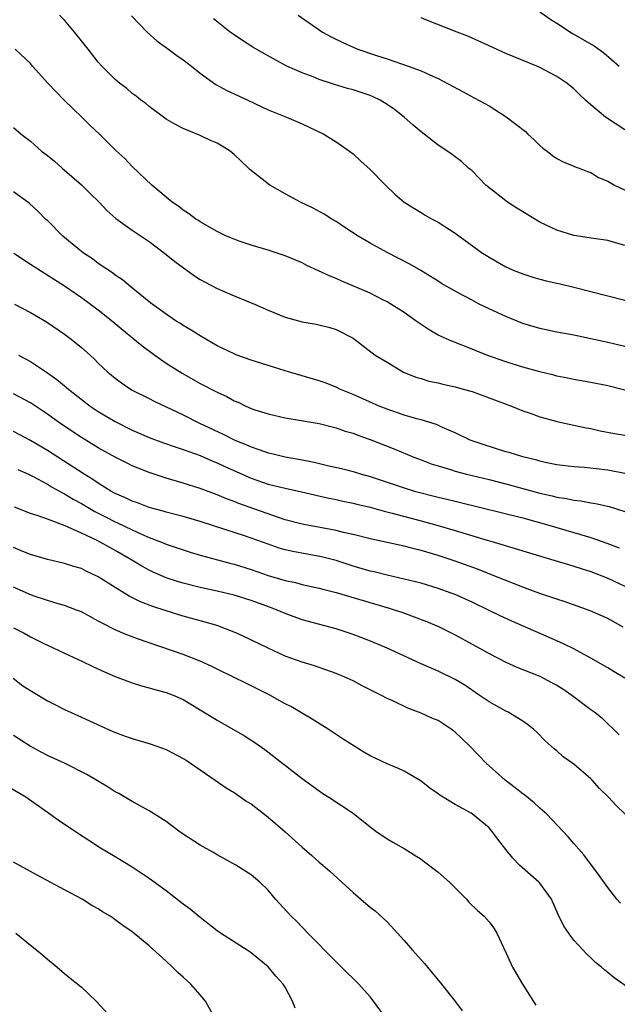
# Model space of a CAD drawing. Units: inches. Extents: x 2634000 to 2634960, y 1458000 to 1461000.
# Drawn here: x 2634456 to 2634526, y 1459257 to 1459372 of the extents above; entities that cross this region are included whole.
import ezdxf

# ---------------------------------------------------------------- set-up
doc = ezdxf.new("R2010")
doc.units = ezdxf.units.IN
doc.header["$MEASUREMENT"] = 0
doc.layers.add('LD26341458_2ft', color=164, linetype='Continuous')

msp = doc.modelspace()

# ---------------------------------------------------------------- linework, layer by layer
at = {"layer": 'LD26341458_2ft'}
for points, elevation in [([(2634517, 1459373.37), (2634518.39, 1459372.39), (2634519, 1459372.05), (2634520.83, 1459370.83), (2634523.38, 1459369.38), (2634524.54, 1459368.54), (2634526.31, 1459367)], 11132), ([(2634527, 1459334), (2634525, 1459334.47), (2634523, 1459334.91), (2634521, 1459335.32), (2634519, 1459335.7), (2634517, 1459336.11), (2634516.33, 1459336.33), (2634515, 1459336.71), (2634513, 1459337.52), (2634511, 1459338.44), (2634509.83, 1459339), (2634509, 1459339.44), (2634508.03, 1459339.97), (2634507, 1459340.5), (2634505.42, 1459341.42), (2634505, 1459341.7), (2634502.96, 1459342.96), (2634501.69, 1459343.69), (2634499, 1459345.08), (2634497, 1459346.16), (2634495.58, 1459347), (2634494.01, 1459348.01), (2634493, 1459348.7), (2634492.51, 1459349), (2634491.59, 1459349.59), (2634490.29, 1459350.29), (2634488.81, 1459351), (2634487, 1459351.97), (2634485.2, 1459353), (2634482.83, 1459354.83), (2634482.69, 1459355), (2634481.8, 1459355.8), (2634481, 1459356.6), (2634480.77, 1459356.77), (2634480.52, 1459357), (2634479.58, 1459357.58), (2634479, 1459357.91), (2634478.22, 1459358.22), (2634477, 1459358.81), (2634475, 1459359.65), (2634474.1, 1459360.1), (2634473, 1459360.76), (2634472.66, 1459361), (2634471, 1459362.22), (2634470.58, 1459362.58), (2634470.02, 1459363), (2634469.46, 1459363.46), (2634469, 1459363.78), (2634468.35, 1459364.35), (2634467.5, 1459365), (2634467, 1459365.41), (2634465.42, 1459367), (2634465, 1459367.47), (2634463.81, 1459369), (2634462.55, 1459370.55), (2634462.21, 1459371), (2634461, 1459372.39), (2634460.43, 1459373)], 11142), ([(2634468.91, 1459372.92), (2634470.74, 1459371), (2634471.93, 1459369.93), (2634473, 1459369.16), (2634474.24, 1459368.24), (2634475, 1459367.71), (2634475.96, 1459367), (2634477, 1459366.16), (2634478.84, 1459364.84), (2634480.12, 1459364.12), (2634481.49, 1459363.49), (2634482.62, 1459363), (2634485, 1459361.86), (2634487.15, 1459361), (2634489, 1459360.18), (2634491.55, 1459359), (2634493, 1459358.08), (2634493.65, 1459357.65), (2634494.56, 1459357), (2634495, 1459356.66), (2634495.85, 1459355.85), (2634497, 1459354.82), (2634498.8, 1459353), (2634499.91, 1459351.91), (2634501.02, 1459351), (2634502.23, 1459350.23), (2634503, 1459349.78), (2634503.47, 1459349.47), (2634504.29, 1459349), (2634504.76, 1459348.76), (2634505, 1459348.62), (2634507, 1459347.32), (2634510.24, 1459345), (2634510.72, 1459344.72), (2634511, 1459344.51), (2634513, 1459343.38), (2634513.25, 1459343.25), (2634513.86, 1459343), (2634515, 1459342.55), (2634516.16, 1459342.16), (2634517, 1459341.94), (2634517.73, 1459341.73), (2634519, 1459341.46), (2634519.36, 1459341.36), (2634521, 1459340.99), (2634525, 1459339.95), (2634529, 1459338.94)], 11140), ([(2634527, 1459345.9), (2634525, 1459346.48), (2634523.3, 1459346.7), (2634521, 1459347.06), (2634519, 1459347.67), (2634517, 1459348.62), (2634514.28, 1459350.28), (2634513.19, 1459351), (2634513, 1459351.14), (2634510.63, 1459353), (2634509, 1459354.67), (2634508.83, 1459354.83), (2634508.6, 1459355), (2634507.77, 1459355.77), (2634507, 1459356.32), (2634506.63, 1459356.63), (2634505, 1459357.69), (2634503.35, 1459359), (2634503, 1459359.25), (2634502.06, 1459360.06), (2634501.01, 1459361), (2634499.88, 1459361.88), (2634499, 1459362.49), (2634498.17, 1459363), (2634497.38, 1459363.38), (2634497, 1459363.54), (2634495, 1459364.18), (2634494.35, 1459364.35), (2634492.81, 1459364.81), (2634491, 1459365.43), (2634490.28, 1459365.72), (2634489, 1459366.2), (2634487.2, 1459367), (2634484.48, 1459368.48), (2634483.2, 1459369.2), (2634481.99, 1459369.99), (2634481, 1459370.66), (2634480.53, 1459371), (2634478.57, 1459372.57)], 11138), ([(2634488.54, 1459373), (2634491, 1459371.27), (2634491.41, 1459371), (2634492.42, 1459370.42), (2634493.77, 1459369.77), (2634495, 1459369.23), (2634495.57, 1459369), (2634497.77, 1459368.23), (2634499, 1459367.83), (2634501.49, 1459367), (2634503, 1459366.44), (2634504.05, 1459365.95), (2634505, 1459365.53), (2634507.95, 1459363.95), (2634509.27, 1459363.27), (2634511, 1459362.31), (2634513.04, 1459361.04), (2634515.28, 1459359.28), (2634515.59, 1459359), (2634516.3, 1459358.3), (2634517, 1459357.64), (2634517.34, 1459357.34), (2634517.85, 1459357), (2634518.48, 1459356.48), (2634519, 1459356.13), (2634519.72, 1459355.72), (2634521, 1459355.22), (2634521.15, 1459355.15), (2634521.6, 1459355), (2634522.58, 1459354.58), (2634523, 1459354.46), (2634523.89, 1459353.89), (2634525, 1459353.47), (2634525.79, 1459353), (2634528.07, 1459351.93)], 11136), ([(2634527, 1459359.5), (2634524.72, 1459361), (2634523, 1459362.44), (2634522.36, 1459363), (2634521.65, 1459363.65), (2634521, 1459364.32), (2634520.16, 1459365), (2634519, 1459365.77), (2634517, 1459366.84), (2634516.64, 1459367), (2634513, 1459368.48), (2634511, 1459369.36), (2634508.5, 1459370.5), (2634507.27, 1459371), (2634503.56, 1459372.44), (2634503, 1459372.65)], 11134), ([(2634527, 1459328.86), (2634525, 1459329.37), (2634523, 1459329.77), (2634521, 1459330.13), (2634520.29, 1459330.29), (2634519, 1459330.53), (2634518.63, 1459330.63), (2634517, 1459331.01), (2634515, 1459331.56), (2634513, 1459332.21), (2634510.74, 1459333), (2634509.49, 1459333.49), (2634509, 1459333.7), (2634506.61, 1459334.61), (2634505, 1459335.33), (2634503.96, 1459335.96), (2634503, 1459336.58), (2634502.43, 1459337), (2634501, 1459337.99), (2634499.45, 1459339), (2634499, 1459339.26), (2634498.49, 1459339.51), (2634497, 1459340.27), (2634493.69, 1459341.69), (2634493, 1459342.01), (2634492.28, 1459342.28), (2634489.55, 1459343.55), (2634489, 1459343.84), (2634487, 1459344.67), (2634485, 1459345.33), (2634483, 1459345.93), (2634481.59, 1459346.41), (2634481, 1459346.61), (2634480.11, 1459347), (2634479, 1459347.52), (2634477, 1459348.66), (2634476.81, 1459348.81), (2634476.48, 1459349), (2634475.63, 1459349.63), (2634475, 1459350.03), (2634474.48, 1459350.48), (2634473.69, 1459351), (2634471.31, 1459353), (2634469, 1459355.19), (2634468.11, 1459356.11), (2634467.08, 1459357.08), (2634465.12, 1459359), (2634464.02, 1459360.02), (2634463.05, 1459361), (2634460.98, 1459362.98), (2634460, 1459364), (2634459.05, 1459365), (2634457.23, 1459367), (2634457, 1459367.28), (2634455.22, 1459369)], 11144), ([(2634455, 1459359.76), (2634455.9, 1459359), (2634457, 1459358.17), (2634458.31, 1459357), (2634459, 1459356.49), (2634459.82, 1459355.82), (2634460.73, 1459355), (2634463.02, 1459353.02), (2634464.02, 1459352.02), (2634465.09, 1459351), (2634465.99, 1459349.99), (2634467.07, 1459349.07), (2634469, 1459347.67), (2634471, 1459346.36), (2634472.81, 1459345), (2634473.99, 1459343.99), (2634476.31, 1459342.31), (2634477, 1459341.88), (2634477.57, 1459341.57), (2634479, 1459340.82), (2634481, 1459339.95), (2634483.37, 1459339), (2634485, 1459338.28), (2634487, 1459337.47), (2634489, 1459336.91), (2634490.63, 1459336.63), (2634492.24, 1459336.24), (2634493, 1459336.01), (2634495, 1459334.99), (2634497.59, 1459333), (2634499, 1459332.14), (2634500.95, 1459331), (2634502.4, 1459330.4), (2634503, 1459330.24), (2634503.93, 1459329.93), (2634505, 1459329.71), (2634505.57, 1459329.57), (2634507, 1459329.26), (2634507.97, 1459329), (2634509, 1459328.69), (2634513.66, 1459327), (2634515, 1459326.42), (2634515.86, 1459326.14), (2634517, 1459325.71), (2634518.74, 1459325.26), (2634519, 1459325.18), (2634522.44, 1459324.44), (2634523, 1459324.34), (2634524.09, 1459324.09), (2634525.77, 1459323.77), (2634527, 1459323.56)], 11146), ([(2634527, 1459319.05), (2634525, 1459319.44), (2634522.25, 1459319.75), (2634521, 1459319.84), (2634519, 1459320.1), (2634517.63, 1459320.37), (2634517, 1459320.52), (2634516.63, 1459320.63), (2634515, 1459321.02), (2634513.49, 1459321.49), (2634513, 1459321.62), (2634510.42, 1459322.42), (2634508.77, 1459323), (2634507, 1459323.86), (2634505.53, 1459324.47), (2634504.81, 1459324.81), (2634503, 1459325.36), (2634502.51, 1459325.49), (2634501, 1459325.94), (2634499, 1459326.62), (2634498.06, 1459327), (2634495, 1459328.35), (2634493.45, 1459329), (2634493, 1459329.21), (2634491.71, 1459329.71), (2634491, 1459329.97), (2634487, 1459331.14), (2634483, 1459332.41), (2634481.29, 1459333), (2634481, 1459333.12), (2634479, 1459334.1), (2634477, 1459335.24), (2634475.94, 1459335.94), (2634475, 1459336.47), (2634474.69, 1459336.69), (2634474.18, 1459337), (2634473, 1459337.79), (2634471.34, 1459339), (2634471, 1459339.27), (2634468.87, 1459341), (2634467.86, 1459341.86), (2634467, 1459342.4), (2634466.66, 1459342.66), (2634465, 1459343.77), (2634464.3, 1459344.3), (2634463.27, 1459345), (2634460.84, 1459347), (2634459, 1459348.81), (2634458.78, 1459349), (2634457.9, 1459349.9), (2634456.85, 1459350.85), (2634455, 1459352.21)], 11148), ([(2634455.07, 1459345), (2634457, 1459343.7), (2634461, 1459341.14), (2634463, 1459339.77), (2634465, 1459338.32), (2634465.74, 1459337.74), (2634467, 1459336.72), (2634467.92, 1459335.92), (2634469.06, 1459335), (2634470.12, 1459334.12), (2634471.64, 1459333), (2634473, 1459332.05), (2634474.86, 1459330.86), (2634477, 1459329.66), (2634479, 1459328.61), (2634480.12, 1459328.12), (2634481, 1459327.62), (2634481.45, 1459327.45), (2634482.37, 1459327), (2634483, 1459326.72), (2634483.43, 1459326.57), (2634485, 1459326.07), (2634487, 1459325.61), (2634488.65, 1459325.35), (2634491, 1459324.94), (2634493, 1459324.44), (2634494.06, 1459324.06), (2634495, 1459323.79), (2634495.56, 1459323.56), (2634497, 1459323.07), (2634499.93, 1459321.93), (2634502.14, 1459321), (2634503, 1459320.66), (2634504.2, 1459320.2), (2634505, 1459319.95), (2634506.48, 1459319.52), (2634507, 1459319.35), (2634508.36, 1459319), (2634511, 1459318.37), (2634513, 1459317.86), (2634517, 1459316.74), (2634518.42, 1459316.42), (2634519, 1459316.27), (2634520.11, 1459316.11), (2634521, 1459315.91), (2634521.83, 1459315.83), (2634523, 1459315.6), (2634523.53, 1459315.53), (2634525.16, 1459315.16), (2634527, 1459314.61)], 11150), ([(2634455.13, 1459339), (2634457, 1459337.99), (2634458.89, 1459336.89), (2634461, 1459335.47), (2634461.64, 1459335), (2634462.4, 1459334.4), (2634463, 1459333.9), (2634464.03, 1459333), (2634464.53, 1459332.53), (2634465, 1459332.06), (2634466.12, 1459331), (2634467, 1459330.26), (2634467.71, 1459329.71), (2634468.79, 1459329), (2634469, 1459328.88), (2634471, 1459327.88), (2634471.57, 1459327.57), (2634475, 1459325.96), (2634476.92, 1459325), (2634479.7, 1459323.7), (2634481, 1459323.03), (2634482.44, 1459322.44), (2634483, 1459322.18), (2634483.91, 1459321.9), (2634485, 1459321.49), (2634485.41, 1459321.41), (2634487, 1459321.03), (2634489, 1459320.68), (2634490.41, 1459320.41), (2634491.98, 1459320.02), (2634493.64, 1459319.64), (2634495, 1459319.3), (2634495.97, 1459319), (2634497, 1459318.72), (2634501, 1459317.37), (2634502.22, 1459317), (2634505, 1459316.28), (2634506.04, 1459316.04), (2634507, 1459315.79), (2634507.64, 1459315.64), (2634515, 1459313.83), (2634518.05, 1459313), (2634523, 1459311.55), (2634524.88, 1459310.88), (2634526.32, 1459310.32)], 11152), ([(2634455.6, 1459333), (2634457, 1459332.22), (2634459, 1459330.9), (2634460.13, 1459330.13), (2634461.23, 1459329.23), (2634461.47, 1459329), (2634464.04, 1459327), (2634465, 1459326.36), (2634467, 1459325.17), (2634469, 1459324.16), (2634469.82, 1459323.82), (2634471, 1459323.3), (2634472.68, 1459322.68), (2634474.15, 1459322.15), (2634475, 1459321.9), (2634475.64, 1459321.64), (2634477, 1459321.17), (2634478.5, 1459320.5), (2634479, 1459320.31), (2634479.89, 1459319.89), (2634483, 1459318.52), (2634485, 1459317.82), (2634487, 1459317.32), (2634488.91, 1459316.91), (2634492.15, 1459316.15), (2634493, 1459315.99), (2634493.8, 1459315.8), (2634495, 1459315.57), (2634495.45, 1459315.45), (2634497, 1459315.09), (2634498.64, 1459314.64), (2634499.59, 1459314.41), (2634503, 1459313.51), (2634504.84, 1459313), (2634507, 1459312.37), (2634510.77, 1459311.23), (2634511.6, 1459311), (2634518.26, 1459309), (2634520.35, 1459308.35), (2634521, 1459308.17), (2634521.87, 1459307.87), (2634523, 1459307.53), (2634525, 1459306.75), (2634527, 1459305.82)], 11154), ([(2634526.81, 1459301), (2634525, 1459302.01), (2634522.92, 1459302.92), (2634519.97, 1459303.97), (2634519, 1459304.28), (2634517, 1459304.96), (2634515.51, 1459305.51), (2634515, 1459305.69), (2634513.89, 1459306.11), (2634511.68, 1459307), (2634509.75, 1459307.75), (2634507, 1459308.74), (2634505, 1459309.41), (2634503, 1459310.01), (2634502.2, 1459310.2), (2634501, 1459310.53), (2634497, 1459311.39), (2634495, 1459311.89), (2634493.88, 1459312.12), (2634493, 1459312.36), (2634489, 1459313.09), (2634487, 1459313.62), (2634486.08, 1459313.92), (2634481.53, 1459315.53), (2634481, 1459315.75), (2634480.08, 1459316.08), (2634479, 1459316.54), (2634477, 1459317.28), (2634475, 1459317.92), (2634473, 1459318.52), (2634471, 1459319.18), (2634469.68, 1459319.68), (2634469, 1459319.97), (2634468.3, 1459320.3), (2634467, 1459320.98), (2634465, 1459322.09), (2634463, 1459323.29), (2634460.46, 1459325), (2634459, 1459326.06), (2634457, 1459327.36), (2634455, 1459328.43)], 11156), ([(2634527, 1459295), (2634525.74, 1459295.74), (2634525, 1459296.2), (2634523, 1459297.35), (2634521, 1459298.43), (2634519.84, 1459299), (2634519, 1459299.39), (2634513.67, 1459301.67), (2634512.31, 1459302.31), (2634510.94, 1459303), (2634509, 1459303.92), (2634507, 1459304.82), (2634506.53, 1459305), (2634505, 1459305.55), (2634503, 1459306.14), (2634502.33, 1459306.33), (2634499, 1459307.1), (2634497.49, 1459307.49), (2634497, 1459307.59), (2634495, 1459308.16), (2634493, 1459308.81), (2634491.27, 1459309.27), (2634487.9, 1459309.9), (2634487, 1459310.1), (2634486.29, 1459310.29), (2634485, 1459310.73), (2634483, 1459311.46), (2634482.31, 1459311.69), (2634477, 1459313.41), (2634475, 1459313.99), (2634474.21, 1459314.21), (2634473, 1459314.51), (2634472.64, 1459314.64), (2634471, 1459315.07), (2634469.62, 1459315.62), (2634469, 1459315.82), (2634468.21, 1459316.21), (2634467, 1459316.72), (2634466.49, 1459317), (2634465, 1459317.92), (2634464.37, 1459318.37), (2634463.33, 1459319), (2634459, 1459321.76), (2634457, 1459322.93), (2634455, 1459324)], 11158), ([(2634455.54, 1459319.54), (2634456.76, 1459319), (2634457.24, 1459318.76), (2634459, 1459317.79), (2634459.48, 1459317.48), (2634460.78, 1459316.78), (2634461, 1459316.68), (2634462.04, 1459316.04), (2634463, 1459315.53), (2634464.58, 1459314.58), (2634465.91, 1459313.91), (2634467, 1459313.36), (2634467.26, 1459313.26), (2634469, 1459312.42), (2634470.07, 1459311.93), (2634471, 1459311.54), (2634472.44, 1459311), (2634473, 1459310.76), (2634475, 1459310.07), (2634475.82, 1459309.82), (2634477, 1459309.46), (2634480.5, 1459308.5), (2634481, 1459308.38), (2634483, 1459307.75), (2634485, 1459307.06), (2634487, 1459306.47), (2634488.22, 1459306.22), (2634489, 1459306.01), (2634491, 1459305.59), (2634491.45, 1459305.45), (2634493, 1459305.08), (2634499.23, 1459303.23), (2634499.97, 1459303), (2634500.74, 1459302.74), (2634502.2, 1459302.2), (2634503.64, 1459301.64), (2634505.05, 1459301.05), (2634507, 1459300.07), (2634509, 1459299), (2634511, 1459297.89), (2634513, 1459296.87), (2634514.29, 1459296.29), (2634515, 1459296.02), (2634517, 1459295.2), (2634517.41, 1459295), (2634518.45, 1459294.45), (2634519, 1459294.14), (2634519.71, 1459293.71), (2634520.76, 1459293), (2634523, 1459291.31), (2634523.45, 1459291), (2634524.3, 1459290.3), (2634525, 1459289.6), (2634525.64, 1459289), (2634526.32, 1459288.32)], 11160), ([(2634527.05, 1459279), (2634525.99, 1459279.99), (2634525.06, 1459281), (2634524.02, 1459282.02), (2634523.15, 1459283), (2634523, 1459283.14), (2634521, 1459284.85), (2634519.74, 1459285.74), (2634519, 1459286.42), (2634518.67, 1459286.67), (2634517.61, 1459287.61), (2634516.63, 1459288.63), (2634516.24, 1459289), (2634515.54, 1459289.54), (2634515, 1459289.92), (2634513.25, 1459291), (2634513, 1459291.12), (2634511, 1459292.2), (2634509.86, 1459293), (2634508.14, 1459294.14), (2634507, 1459294.84), (2634505, 1459295.79), (2634503, 1459296.68), (2634499, 1459298.52), (2634497.26, 1459299.26), (2634495.82, 1459299.82), (2634495, 1459300.11), (2634493, 1459300.77), (2634489, 1459301.86), (2634487, 1459302.58), (2634486.05, 1459303), (2634485.29, 1459303.29), (2634483, 1459304.12), (2634481, 1459304.73), (2634479, 1459305.2), (2634477, 1459305.63), (2634475, 1459306.14), (2634474.34, 1459306.34), (2634473, 1459306.8), (2634471.46, 1459307.46), (2634471, 1459307.68), (2634470.14, 1459308.14), (2634468.73, 1459309), (2634467, 1459309.99), (2634466.34, 1459310.34), (2634465.2, 1459311), (2634464.79, 1459311.21), (2634463, 1459312.05), (2634461.08, 1459312.92), (2634459, 1459313.68), (2634457.91, 1459314.09), (2634457, 1459314.37), (2634455.11, 1459315.11)], 11162), ([(2634526.5, 1459268.5), (2634526.07, 1459269), (2634525, 1459270.34), (2634523.88, 1459271.88), (2634522.17, 1459274.18), (2634521, 1459275.55), (2634520.32, 1459276.32), (2634517.8, 1459279), (2634517, 1459279.7), (2634516.33, 1459280.33), (2634515.22, 1459281.22), (2634515, 1459281.36), (2634514.09, 1459282.09), (2634512.89, 1459283), (2634510.66, 1459285), (2634508.73, 1459287), (2634507.83, 1459287.83), (2634507, 1459288.63), (2634506.53, 1459289), (2634505, 1459289.99), (2634504.28, 1459290.28), (2634503, 1459290.88), (2634502.7, 1459291), (2634501.44, 1459291.44), (2634499.69, 1459292.31), (2634499, 1459292.61), (2634498.28, 1459293), (2634497.4, 1459293.4), (2634497, 1459293.62), (2634496.07, 1459294.07), (2634495, 1459294.65), (2634494.31, 1459295), (2634493, 1459295.55), (2634490.44, 1459296.44), (2634489, 1459296.87), (2634487, 1459297.58), (2634485, 1459298.51), (2634481.96, 1459299.96), (2634481, 1459300.38), (2634479.47, 1459301), (2634479.12, 1459301.12), (2634477.58, 1459301.58), (2634475, 1459302.28), (2634473, 1459302.89), (2634471.42, 1459303.42), (2634469.97, 1459303.97), (2634468.63, 1459304.63), (2634467, 1459305.63), (2634465, 1459306.91), (2634463.57, 1459307.57), (2634463, 1459307.87), (2634462.12, 1459308.12), (2634461, 1459308.48), (2634459, 1459308.95), (2634457, 1459309.55), (2634456.13, 1459309.87), (2634455, 1459310.34)], 11164), ([(2634529, 1459257.45), (2634525.74, 1459259.74), (2634525, 1459260.37), (2634524.63, 1459260.63), (2634524.23, 1459261), (2634523.55, 1459261.55), (2634523, 1459262.1), (2634522.52, 1459262.52), (2634521, 1459264.17), (2634520.62, 1459264.62), (2634519.81, 1459265.81), (2634519.16, 1459267.16), (2634518.35, 1459269), (2634517, 1459270.87), (2634516.88, 1459271), (2634514.59, 1459273), (2634513.8, 1459273.8), (2634513, 1459274.84), (2634512.03, 1459276.03), (2634511.34, 1459277), (2634511, 1459277.37), (2634509.07, 1459279), (2634508.89, 1459279.11), (2634507, 1459280.12), (2634505.21, 1459281.21), (2634505, 1459281.37), (2634504.05, 1459282.05), (2634503, 1459282.88), (2634502.82, 1459283), (2634501, 1459284.04), (2634500.35, 1459284.35), (2634499, 1459284.91), (2634497, 1459285.86), (2634496.27, 1459286.27), (2634493.82, 1459287.82), (2634492.06, 1459289), (2634490.17, 1459290.17), (2634487.65, 1459291.65), (2634487, 1459291.98), (2634485.21, 1459293), (2634483, 1459294.1), (2634482.38, 1459294.38), (2634480.91, 1459295.09), (2634479, 1459296.03), (2634478.37, 1459296.37), (2634477.01, 1459297), (2634475, 1459297.77), (2634469.6, 1459299.6), (2634468.15, 1459300.15), (2634467, 1459300.66), (2634465.44, 1459301.44), (2634465, 1459301.7), (2634464.14, 1459302.14), (2634463, 1459302.77), (2634462.43, 1459303), (2634461, 1459303.54), (2634460.26, 1459303.74), (2634459, 1459304.12), (2634457.32, 1459304.68), (2634456.86, 1459304.86), (2634455, 1459305.68)], 11166), ([(2634455, 1459300.89), (2634456.26, 1459300.26), (2634457, 1459299.83), (2634458.75, 1459299), (2634459, 1459298.87), (2634461, 1459297.93), (2634463.06, 1459297), (2634464.36, 1459296.36), (2634465.72, 1459295.72), (2634467, 1459295.17), (2634469, 1459294.45), (2634470.09, 1459294.09), (2634471, 1459293.86), (2634471.65, 1459293.65), (2634473, 1459293.3), (2634473.8, 1459293), (2634475, 1459292.47), (2634477, 1459291.27), (2634479, 1459290.03), (2634482.21, 1459288.21), (2634483.41, 1459287.41), (2634484.6, 1459286.6), (2634489, 1459283.17), (2634491, 1459281.71), (2634491.42, 1459281.42), (2634492.14, 1459281), (2634495, 1459279.09), (2634497, 1459277.49), (2634497.67, 1459277), (2634499, 1459276.08), (2634499.68, 1459275.68), (2634501, 1459274.94), (2634502.18, 1459274.18), (2634503, 1459273.67), (2634503.39, 1459273.39), (2634505, 1459272.15), (2634506.34, 1459271), (2634507, 1459270.33), (2634508.37, 1459269), (2634508.64, 1459268.64), (2634509.64, 1459267.64), (2634510.42, 1459267), (2634511, 1459266.31), (2634511.56, 1459265.56), (2634511.92, 1459265), (2634512.71, 1459263.29), (2634513, 1459262.71), (2634513.78, 1459261), (2634514.93, 1459259), (2634516.52, 1459256.52)], 11168), ([(2634454.97, 1459294.97), (2634456.1, 1459294.1), (2634457.32, 1459293.32), (2634459, 1459292.33), (2634459.89, 1459291.89), (2634461, 1459291.3), (2634462.6, 1459290.6), (2634463.95, 1459289.95), (2634466.72, 1459288.72), (2634468.17, 1459288.17), (2634469, 1459287.89), (2634471.22, 1459287.22), (2634473, 1459286.58), (2634475, 1459285.55), (2634475.34, 1459285.34), (2634475.87, 1459285), (2634477, 1459284.19), (2634478.75, 1459283), (2634480.07, 1459282.07), (2634481, 1459281.52), (2634482.49, 1459280.49), (2634483, 1459280.18), (2634485, 1459278.63), (2634487, 1459276.89), (2634489, 1459275.09), (2634490.12, 1459274.12), (2634491, 1459273.33), (2634491.42, 1459273), (2634492.27, 1459272.27), (2634493.67, 1459271), (2634495, 1459269.75), (2634496.48, 1459268.48), (2634497, 1459268.05), (2634497.61, 1459267.61), (2634499, 1459266.3), (2634500.24, 1459265), (2634501, 1459264.13), (2634501.54, 1459263.54), (2634501.98, 1459263), (2634503.4, 1459261.4), (2634503.74, 1459261), (2634505.39, 1459259), (2634506.94, 1459257.06), (2634507.86, 1459255.86)], 11170), ([(2634499, 1459254.78), (2634497.41, 1459257), (2634497, 1459257.51), (2634495.68, 1459259), (2634493.65, 1459261), (2634493, 1459261.6), (2634489.65, 1459265), (2634488.36, 1459266.36), (2634487.69, 1459267), (2634485.86, 1459269), (2634485, 1459270.06), (2634484.02, 1459271), (2634483, 1459271.86), (2634481.18, 1459273), (2634479.78, 1459273.78), (2634479, 1459274.19), (2634478.5, 1459274.5), (2634477, 1459275.33), (2634475, 1459276.63), (2634474.46, 1459277), (2634473, 1459278.11), (2634471.63, 1459279), (2634471, 1459279.38), (2634470.21, 1459279.79), (2634469, 1459280.47), (2634467.41, 1459281.41), (2634467, 1459281.61), (2634466.16, 1459282.16), (2634463.65, 1459283.65), (2634461, 1459284.97), (2634459, 1459285.9), (2634458.27, 1459286.27), (2634456.99, 1459286.99), (2634455, 1459288.24)], 11172), ([(2634488.17, 1459256.17), (2634487.88, 1459257), (2634487, 1459258.63), (2634486.78, 1459259), (2634485.92, 1459259.92), (2634485, 1459261.03), (2634483.91, 1459261.91), (2634483, 1459262.68), (2634482.52, 1459263), (2634479.37, 1459265), (2634479, 1459265.25), (2634477, 1459266.82), (2634475.82, 1459267.82), (2634475, 1459268.41), (2634473, 1459269.97), (2634471, 1459271.42), (2634470.05, 1459272.05), (2634469, 1459272.73), (2634467, 1459273.96), (2634465.27, 1459275), (2634463.87, 1459275.87), (2634462.66, 1459276.66), (2634460.28, 1459278.28), (2634459.3, 1459279), (2634456.47, 1459281), (2634453, 1459283)], 11174), ([(2634478.73, 1459255), (2634477.61, 1459257), (2634477, 1459257.74), (2634475.9, 1459259), (2634475, 1459259.8), (2634474.35, 1459260.35), (2634473.72, 1459261), (2634473, 1459261.69), (2634471, 1459263.51), (2634469.19, 1459265), (2634469, 1459265.14), (2634467.88, 1459265.88), (2634467, 1459266.57), (2634466.74, 1459266.74), (2634466.39, 1459267), (2634465.5, 1459267.5), (2634465, 1459267.84), (2634464.25, 1459268.25), (2634463.09, 1459269), (2634461, 1459270.08), (2634457.8, 1459271.8), (2634455, 1459273.35)], 11176), ([(2634455.29, 1459265), (2634457, 1459263.57), (2634457.75, 1459263), (2634458.44, 1459262.44), (2634459, 1459261.94), (2634460.14, 1459261), (2634461, 1459260.24), (2634461.67, 1459259.67), (2634462.57, 1459259), (2634463, 1459258.62), (2634464.76, 1459257), (2634466.59, 1459255)], 11178)]:
    msp.add_lwpolyline(points, dxfattribs=dict(at, elevation=elevation))

doc.saveas('drawing.dxf')
